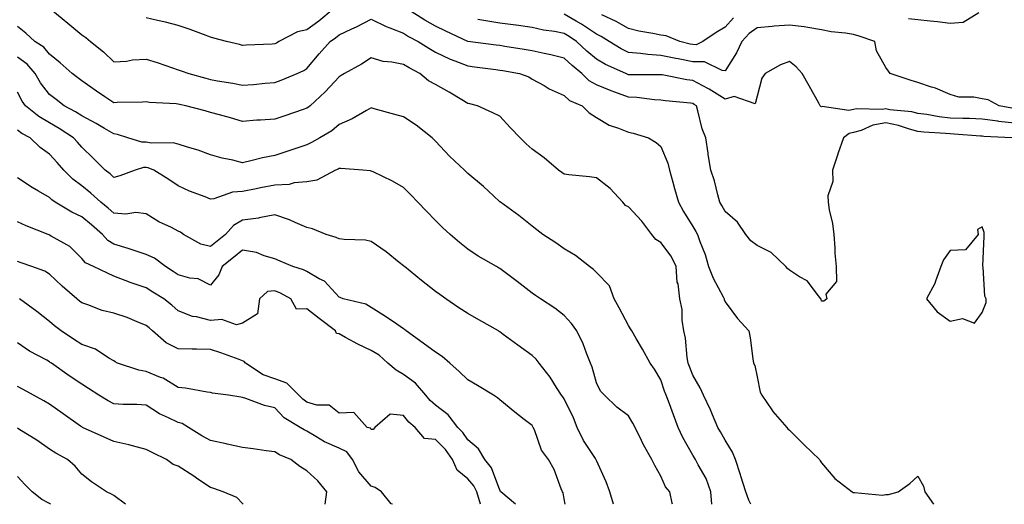
# Model space of a CAD drawing. Units: inches. Extents: x 947363 to 950003, y 7295258 to 7297898.
# Drawn here: x 948259 to 948565, y 7295258 to 7295409 of the extents above; entities that cross this region are included whole.
import ezdxf

# ---------------------------------------------------------------- set-up
doc = ezdxf.new("R2010")
doc.units = ezdxf.units.IN
doc.header["$MEASUREMENT"] = 0
doc.layers.add('Contour_94737295', color=7, linetype='Continuous', true_color=0xd0702e)

msp = doc.modelspace()

# ---------------------------------------------------------------- linework, layer by layer
at = {"layer": 'Contour_94737295'}
for points in [[(948268.41, 7295411.92, 3194), (948273.69, 7295407.56, 3194), (948278.05, 7295403.94, 3194), (948279.26, 7295403.13, 3194), (948280.77, 7295401.92, 3194), (948284.81, 7295398.68, 3194), (948288.05, 7295395.55, 3194), (948291.95, 7295395.82, 3194), (948293.77, 7295396.2, 3194), (948298.05, 7295396.4, 3194), (948301.47, 7295395.34, 3194), (948306.25, 7295393.72, 3194), (948308.05, 7295393.13, 3194), (948308.94, 7295392.81, 3194), (948311.32, 7295391.92, 3194), (948316.59, 7295390.46, 3194), (948318.05, 7295390.11, 3194), (948320.26, 7295389.71, 3194), (948325.05, 7295388.92, 3194), (948328.05, 7295388.37, 3194), (948331.43, 7295388.54, 3194), (948335.08, 7295388.95, 3194), (948338.05, 7295389.12, 3194), (948340.09, 7295389.88, 3194), (948345, 7295391.92, 3194), (948347.06, 7295392.91, 3194), (948348.05, 7295393.52, 3194), (948351.89, 7295398.08, 3194), (948355.3, 7295401.92, 3194), (948356.91, 7295403.06, 3194), (948358.05, 7295404.01, 3194), (948362, 7295405.87, 3194), (948363.46, 7295406.51, 3194), (948368.05, 7295408.89, 3194), (948372.67, 7295406.54, 3194), (948373.8, 7295406.17, 3194), (948378.05, 7295404.47, 3194), (948379.63, 7295403.5, 3194), (948382.63, 7295401.92, 3194), (948385.92, 7295399.79, 3194), (948388.05, 7295398.61, 3194), (948392.57, 7295396.44, 3194), (948394.04, 7295395.93, 3194), (948398.05, 7295394.33, 3194), (948400.19, 7295394.06, 3194), (948406.79, 7295393.18, 3194), (948408.05, 7295393.01, 3194), (948408.99, 7295392.86, 3194), (948414.11, 7295391.92, 3194), (948417, 7295390.87, 3194), (948418.05, 7295390.24, 3194), (948421.78, 7295388.19, 3194), (948423.37, 7295387.24, 3194), (948428.05, 7295385.16, 3194), (948429.66, 7295383.53, 3194), (948433.6, 7295381.92, 3194), (948435.86, 7295379.73, 3194), (948438.05, 7295378.27, 3194), (948441.98, 7295375.85, 3194), (948444.97, 7295375, 3194), (948448.05, 7295373.76, 3194), (948449.51, 7295373.38, 3194), (948454.25, 7295371.92, 3194), (948456.67, 7295370.54, 3194), (948458.05, 7295369.29, 3194), (948460.23, 7295364.1, 3194), (948460.75, 7295361.92, 3194), (948461.81, 7295358.16, 3194), (948462.31, 7295356.18, 3194), (948463.62, 7295351.92, 3194), (948465.16, 7295349.03, 3194), (948468.05, 7295344.36, 3194), (948468.97, 7295342.84, 3194), (948469.47, 7295341.92, 3194), (948470.22, 7295339.75, 3194), (948471.83, 7295335.7, 3194), (948472.93, 7295331.92, 3194), (948474.41, 7295328.28, 3194), (948477.5, 7295322.47, 3194), (948477.77, 7295321.92, 3194), (948477.81, 7295321.68, 3194), (948478.05, 7295320.97, 3194), (948481.92, 7295315.79, 3194), (948485.49, 7295311.92, 3194), (948485.87, 7295309.74, 3194), (948486.69, 7295303.28, 3194), (948486.91, 7295301.92, 3194), (948487.32, 7295301.19, 3194), (948488.05, 7295297.62, 3194), (948488.98, 7295292.85, 3194), (948489.47, 7295291.92, 3194), (948492.63, 7295287.34, 3194), (948492.96, 7295286.83, 3194), (948497.24, 7295281.92, 3194), (948497.62, 7295281.49, 3194), (948498.05, 7295281.06, 3194), (948502.66, 7295276.53, 3194), (948507.38, 7295271.92, 3194), (948507.64, 7295271.51, 3194), (948508.05, 7295270.86, 3194), (948512.16, 7295266.03, 3194), (948517.55, 7295261.92, 3194), (948517.84, 7295261.71, 3194), (948518.05, 7295261.62, 3194), (948518.29, 7295261.68, 3194), (948527.02, 7295260.89, 3194), (948528.05, 7295261.02, 3194), (948528.91, 7295261.06, 3194), (948531.84, 7295261.92, 3194), (948535.49, 7295264.48, 3194), (948538.05, 7295266.78, 3194), (948539.72, 7295263.59, 3194), (948540.2, 7295261.92, 3194), (948542.87, 7295258, 3194)], [(948356.18, 7295411.92, 3193), (948351.78, 7295408.19, 3193), (948348.05, 7295405.5, 3193), (948345.1, 7295404.87, 3193), (948339.32, 7295401.92, 3193), (948338.55, 7295401.42, 3193), (948338.05, 7295401.16, 3193), (948337.22, 7295401.09, 3193), (948329.17, 7295400.8, 3193), (948328.05, 7295400.7, 3193), (948327.06, 7295400.93, 3193), (948323.04, 7295401.92, 3193), (948319.09, 7295402.96, 3193), (948318.05, 7295403.29, 3193), (948315.93, 7295404.04, 3193), (948311.74, 7295405.61, 3193), (948308.05, 7295406.84, 3193), (948304.04, 7295407.91, 3193), (948301.56, 7295408.41, 3193), (948298.05, 7295409.25, 3193)], [(948567.24, 7295371.92, 3193), (948558.52, 7295372.39, 3193), (948558.05, 7295372.45, 3193), (948557.49, 7295372.48, 3193), (948549.26, 7295373.13, 3193), (948548.05, 7295373.18, 3193), (948546.63, 7295373.34, 3193), (948539.82, 7295373.69, 3193), (948538.05, 7295373.92, 3193), (948535.36, 7295374.61, 3193), (948531.95, 7295375.82, 3193), (948528.05, 7295376.59, 3193), (948524.06, 7295375.91, 3193), (948520.34, 7295374.21, 3193), (948518.05, 7295373.57, 3193), (948516.68, 7295373.29, 3193), (948514.86, 7295371.92, 3193), (948513.12, 7295366.99, 3193), (948513.08, 7295366.89, 3193), (948511.47, 7295361.92, 3193), (948511.55, 7295358.42, 3193), (948510, 7295353.87, 3193), (948510.09, 7295351.92, 3193), (948510.43, 7295349.54, 3193), (948511.48, 7295345.35, 3193), (948511.88, 7295341.92, 3193), (948512.23, 7295337.74, 3193), (948512.18, 7295336.05, 3193), (948512.63, 7295331.92, 3193), (948512.71, 7295327.26, 3193), (948509.43, 7295323.3, 3193), (948509.73, 7295321.92, 3193), (948508.82, 7295321.15, 3193), (948508.05, 7295321.16, 3193), (948507.92, 7295321.79, 3193), (948507.89, 7295321.92, 3193), (948507.13, 7295322.84, 3193), (948503.61, 7295327.48, 3193), (948501.25, 7295328.72, 3193), (948498.05, 7295330.79, 3193), (948497.49, 7295331.36, 3193), (948496.98, 7295331.92, 3193), (948492.4, 7295336.27, 3193), (948488.05, 7295338.46, 3193), (948486.03, 7295339.9, 3193), (948484.55, 7295341.92, 3193), (948481.89, 7295345.76, 3193), (948478.05, 7295349.02, 3193), (948477.03, 7295350.9, 3193), (948476.45, 7295351.92, 3193), (948475.78, 7295354.19, 3193), (948474.73, 7295358.6, 3193), (948473.6, 7295361.92, 3193), (948472.86, 7295366.73, 3193), (948472.81, 7295367.16, 3193), (948472.09, 7295371.92, 3193), (948470.93, 7295374.8, 3193), (948469.64, 7295380.33, 3193), (948469.14, 7295381.92, 3193), (948468.48, 7295382.35, 3193), (948468.05, 7295382.58, 3193), (948467.28, 7295382.69, 3193), (948459.59, 7295383.46, 3193), (948458.05, 7295383.7, 3193), (948456.15, 7295383.82, 3193), (948450.62, 7295384.49, 3193), (948448.05, 7295384.63, 3193), (948443.81, 7295386.16, 3193), (948442.66, 7295386.53, 3193), (948438.05, 7295388.4, 3193), (948435.77, 7295389.64, 3193), (948433.52, 7295391.92, 3193), (948430.54, 7295394.41, 3193), (948428.05, 7295396.7, 3193), (948423.9, 7295397.77, 3193), (948421.82, 7295398.15, 3193), (948418.05, 7295399.02, 3193), (948415.57, 7295399.44, 3193), (948409.58, 7295400.39, 3193), (948408.05, 7295400.64, 3193), (948406.92, 7295400.79, 3193), (948398.05, 7295401.92, 3193), (948391.26, 7295405.13, 3193), (948388.05, 7295406.72, 3193), (948384.7, 7295408.57, 3193), (948379.36, 7295411.92, 3193)], [(948568.05, 7295376.47, 3192), (948563.17, 7295377.04, 3192), (948562.87, 7295377.1, 3192), (948558.05, 7295377.74, 3192), (948554.06, 7295377.93, 3192), (948552.02, 7295377.95, 3192), (948548.05, 7295378.11, 3192), (948544.62, 7295378.49, 3192), (948540.76, 7295379.21, 3192), (948538.05, 7295379.55, 3192), (948536.17, 7295380.04, 3192), (948529.28, 7295380.69, 3192), (948528.05, 7295380.93, 3192), (948526.86, 7295380.73, 3192), (948518.97, 7295381, 3192), (948518.05, 7295380.75, 3192), (948516.58, 7295380.45, 3192), (948508.26, 7295381.71, 3192), (948508.05, 7295381.58, 3192), (948507.8, 7295381.67, 3192), (948507.67, 7295381.92, 3192), (948507.19, 7295382.78, 3192), (948504.24, 7295388.11, 3192), (948502.08, 7295391.92, 3192), (948500.16, 7295394.03, 3192), (948498.05, 7295395.68, 3192), (948495.34, 7295394.63, 3192), (948490.5, 7295391.92, 3192), (948489.48, 7295390.49, 3192), (948488.05, 7295384.87, 3192), (948487.44, 7295382.53, 3192), (948480.89, 7295384.76, 3192), (948478.05, 7295383.96, 3192), (948473.17, 7295387.04, 3192), (948472.71, 7295387.26, 3192), (948468.05, 7295389.74, 3192), (948466.14, 7295390.01, 3192), (948458.48, 7295391.49, 3192), (948458.05, 7295391.56, 3192), (948457.71, 7295391.58, 3192), (948448.41, 7295391.56, 3192), (948448.05, 7295391.58, 3192), (948447.8, 7295391.67, 3192), (948447.23, 7295391.92, 3192), (948440.91, 7295394.78, 3192), (948438.05, 7295396.43, 3192), (948435.07, 7295398.94, 3192), (948431.84, 7295401.92, 3192), (948429.6, 7295403.47, 3192), (948428.05, 7295404.38, 3192), (948424.99, 7295404.98, 3192), (948421.58, 7295405.45, 3192), (948418.05, 7295406.23, 3192), (948413.07, 7295406.94, 3192), (948413.03, 7295406.94, 3192), (948408.05, 7295407.65, 3192), (948404.32, 7295408.19, 3192), (948401.23, 7295408.74, 3192)], [(948567.28, 7295381.15, 3191), (948563.34, 7295381.92, 3191), (948559.86, 7295383.73, 3191), (948558.05, 7295384.07, 3191), (948555.41, 7295384.56, 3191), (948550.77, 7295384.64, 3191), (948548.05, 7295385.42, 3191), (948543.49, 7295387.36, 3191), (948542.28, 7295387.69, 3191), (948538.05, 7295389.15, 3191), (948535.88, 7295389.75, 3191), (948529.39, 7295391.92, 3191), (948528.86, 7295392.73, 3191), (948528.05, 7295393.82, 3191), (948525.18, 7295399.05, 3191), (948524.63, 7295401.92, 3191), (948519.74, 7295403.61, 3191), (948518.05, 7295404.04, 3191), (948515.46, 7295404.51, 3191), (948511.03, 7295404.9, 3191), (948508.05, 7295405.58, 3191), (948503.76, 7295406.21, 3191), (948502.63, 7295406.5, 3191), (948498.05, 7295407.01, 3191), (948493.33, 7295406.64, 3191), (948492.71, 7295406.58, 3191), (948488.05, 7295406.2, 3191), (948485.58, 7295404.39, 3191), (948483.23, 7295401.92, 3191), (948481.62, 7295398.35, 3191), (948478.05, 7295392.81, 3191), (948477.12, 7295392.85, 3191), (948471.7, 7295395.57, 3191), (948468.05, 7295395.62, 3191), (948463.48, 7295396.49, 3191), (948462.73, 7295396.6, 3191), (948458.05, 7295397.59, 3191), (948454, 7295397.87, 3191), (948451.77, 7295398.2, 3191), (948448.05, 7295398.49, 3191), (948445.76, 7295399.63, 3191), (948442.01, 7295401.92, 3191), (948439.54, 7295403.41, 3191), (948438.05, 7295404.17, 3191), (948433.42, 7295407.29, 3191), (948431.76, 7295408.21, 3191), (948428.05, 7295410.38, 3191)], [(948480.73, 7295409.24, 3190), (948478.05, 7295406.39, 3190), (948475.31, 7295404.66, 3190), (948471.2, 7295401.92, 3190), (948469.05, 7295400.92, 3190), (948468.05, 7295400.94, 3190), (948467.23, 7295401.1, 3190), (948464.02, 7295401.92, 3190), (948459.76, 7295403.63, 3190), (948458.05, 7295403.85, 3190), (948455.59, 7295404.38, 3190), (948451.26, 7295405.13, 3190), (948448.05, 7295405.9, 3190), (948444.23, 7295408.1, 3190), (948439.74, 7295410.23, 3190)], [(948556.97, 7295410.84, 3190), (948552.11, 7295407.86, 3190), (948548.05, 7295407.51, 3190), (948544.11, 7295407.98, 3190), (948541.79, 7295408.18, 3190), (948538.05, 7295408.61, 3190), (948535.13, 7295409, 3190)], [(948486.1, 7295258, 3195), (948485.45, 7295259.32, 3195), (948484.56, 7295261.92, 3195), (948482.93, 7295266.8, 3195), (948482.83, 7295267.14, 3195), (948481.32, 7295271.92, 3195), (948480.35, 7295274.22, 3195), (948478.05, 7295277.93, 3195), (948476.64, 7295280.51, 3195), (948475.79, 7295281.92, 3195), (948474.13, 7295285.84, 3195), (948473.52, 7295287.39, 3195), (948471.4, 7295291.92, 3195), (948470.34, 7295294.21, 3195), (948468.05, 7295298.11, 3195), (948466.99, 7295300.86, 3195), (948466.6, 7295301.92, 3195), (948466.27, 7295303.7, 3195), (948465.76, 7295309.63, 3195), (948465.23, 7295311.92, 3195), (948464.74, 7295315.23, 3195), (948464.69, 7295318.56, 3195), (948464.01, 7295321.92, 3195), (948463.44, 7295326.53, 3195), (948463.22, 7295327.09, 3195), (948462.9, 7295331.92, 3195), (948461.3, 7295335.17, 3195), (948458.05, 7295339.43, 3195), (948456.52, 7295340.39, 3195), (948455.3, 7295341.92, 3195), (948452.21, 7295346.08, 3195), (948448.05, 7295350.46, 3195), (948447.09, 7295350.96, 3195), (948446.29, 7295351.92, 3195), (948442.33, 7295356.2, 3195), (948438.05, 7295359.56, 3195), (948435.91, 7295359.78, 3195), (948429.49, 7295360.48, 3195), (948428.05, 7295360.63, 3195), (948427.29, 7295361.16, 3195), (948426.32, 7295361.92, 3195), (948421.83, 7295365.7, 3195), (948418.05, 7295368.41, 3195), (948416.2, 7295370.07, 3195), (948414.35, 7295371.92, 3195), (948411.29, 7295375.16, 3195), (948408.05, 7295378.67, 3195), (948405.89, 7295379.76, 3195), (948401.14, 7295381.92, 3195), (948398.66, 7295382.53, 3195), (948398.05, 7295382.67, 3195), (948396.17, 7295383.8, 3195), (948392.31, 7295386.18, 3195), (948388.05, 7295388.54, 3195), (948385.84, 7295389.71, 3195), (948383.12, 7295391.92, 3195), (948379.8, 7295393.67, 3195), (948378.05, 7295394.77, 3195), (948374.47, 7295395.5, 3195), (948371.79, 7295395.66, 3195), (948368.05, 7295396.79, 3195), (948365.06, 7295394.91, 3195), (948359.75, 7295391.92, 3195), (948358.67, 7295391.3, 3195), (948358.05, 7295390.95, 3195), (948353.75, 7295386.22, 3195), (948349.02, 7295381.92, 3195), (948348.51, 7295381.46, 3195), (948348.05, 7295381.17, 3195), (948346.91, 7295380.78, 3195), (948341.15, 7295378.82, 3195), (948338.05, 7295377.77, 3195), (948333.57, 7295377.44, 3195), (948332.52, 7295377.45, 3195), (948328.05, 7295377.06, 3195), (948324.29, 7295378.16, 3195), (948320.9, 7295379.07, 3195), (948318.05, 7295379.87, 3195), (948316.44, 7295380.31, 3195), (948310.39, 7295381.92, 3195), (948308.46, 7295382.33, 3195), (948308.05, 7295382.43, 3195), (948307.44, 7295382.53, 3195), (948299.09, 7295382.96, 3195), (948298.05, 7295383.17, 3195), (948296.92, 7295383.05, 3195), (948289.09, 7295382.96, 3195), (948288.05, 7295382.87, 3195), (948285.26, 7295384.71, 3195), (948282.58, 7295386.45, 3195), (948278.05, 7295389.63, 3195), (948276.77, 7295390.64, 3195), (948275.08, 7295391.92, 3195), (948271.37, 7295395.24, 3195), (948268.05, 7295397.94, 3195), (948266.29, 7295400.16, 3195), (948263.48, 7295401.92, 3195), (948260.62, 7295404.49, 3195), (948258.05, 7295406.57, 3195)], [(948473.95, 7295258, 3196), (948473.64, 7295261.92, 3196), (948472.2, 7295266.07, 3196), (948469.66, 7295270.31, 3196), (948468.84, 7295271.92, 3196), (948468.56, 7295272.43, 3196), (948468.05, 7295273.26, 3196), (948464.92, 7295278.8, 3196), (948463.49, 7295281.92, 3196), (948462, 7295285.87, 3196), (948460.75, 7295289.22, 3196), (948459.73, 7295291.92, 3196), (948459.27, 7295293.14, 3196), (948458.05, 7295296.69, 3196), (948456.13, 7295300, 3196), (948454.8, 7295301.92, 3196), (948452.38, 7295306.25, 3196), (948450.42, 7295309.55, 3196), (948449.04, 7295311.92, 3196), (948448.7, 7295312.57, 3196), (948448.05, 7295313.57, 3196), (948445.18, 7295319.05, 3196), (948443.54, 7295321.92, 3196), (948442.1, 7295325.97, 3196), (948438.05, 7295330.06, 3196), (948437.14, 7295331.01, 3196), (948435.95, 7295331.92, 3196), (948431.52, 7295335.39, 3196), (948428.05, 7295337.48, 3196), (948425.41, 7295339.28, 3196), (948421.37, 7295341.92, 3196), (948419.51, 7295343.38, 3196), (948418.05, 7295344.5, 3196), (948413.9, 7295347.77, 3196), (948408.25, 7295351.92, 3196), (948408.14, 7295352.01, 3196), (948408.05, 7295352.09, 3196), (948406.07, 7295353.9, 3196), (948402.92, 7295356.79, 3196), (948398.05, 7295360.88, 3196), (948397.54, 7295361.41, 3196), (948397.05, 7295361.92, 3196), (948392.34, 7295366.21, 3196), (948388.05, 7295370.91, 3196), (948387.53, 7295371.4, 3196), (948386.96, 7295371.92, 3196), (948382.01, 7295375.88, 3196), (948378.05, 7295378.49, 3196), (948375.36, 7295379.23, 3196), (948368.97, 7295381, 3196), (948368.05, 7295381.26, 3196), (948366.62, 7295380.49, 3196), (948362.13, 7295377.84, 3196), (948358.05, 7295376.15, 3196), (948355.79, 7295374.18, 3196), (948352.05, 7295371.92, 3196), (948349.5, 7295370.47, 3196), (948348.05, 7295369.82, 3196), (948344.91, 7295368.78, 3196), (948342.13, 7295367.84, 3196), (948338.05, 7295366.48, 3196), (948334.25, 7295365.72, 3196), (948331.02, 7295364.89, 3196), (948328.05, 7295364.23, 3196), (948324.99, 7295364.98, 3196), (948321.75, 7295365.62, 3196), (948318.05, 7295366.62, 3196), (948314.24, 7295368.11, 3196), (948310.94, 7295369.03, 3196), (948308.05, 7295369.99, 3196), (948306.5, 7295370.37, 3196), (948299.67, 7295370.3, 3196), (948298.05, 7295370.56, 3196), (948296.7, 7295370.57, 3196), (948292.39, 7295371.92, 3196), (948289.15, 7295373.02, 3196), (948288.05, 7295373.18, 3196), (948285.07, 7295374.9, 3196), (948282.54, 7295376.41, 3196), (948278.05, 7295378.76, 3196), (948276.13, 7295380, 3196), (948272.54, 7295381.92, 3196), (948270.04, 7295383.91, 3196), (948268.05, 7295385.43, 3196), (948265.19, 7295389.06, 3196), (948263.54, 7295391.92, 3196), (948261.03, 7295394.9, 3196), (948258.05, 7295397.01, 3196)], [(948461.76, 7295258, 3197), (948461.66, 7295258.31, 3197), (948460.9, 7295261.92, 3197), (948459.52, 7295263.39, 3197), (948458.05, 7295266.79, 3197), (948456.21, 7295270.08, 3197), (948455.34, 7295271.92, 3197), (948452.66, 7295276.53, 3197), (948452.08, 7295277.89, 3197), (948450.16, 7295281.92, 3197), (948449.4, 7295283.27, 3197), (948448.05, 7295285.46, 3197), (948444.37, 7295288.24, 3197), (948440.56, 7295291.92, 3197), (948439.35, 7295293.22, 3197), (948438.05, 7295295.82, 3197), (948436.77, 7295300.64, 3197), (948436.25, 7295301.92, 3197), (948435, 7295304.97, 3197), (948433.99, 7295307.86, 3197), (948431.98, 7295311.92, 3197), (948430.36, 7295314.23, 3197), (948428.05, 7295316.75, 3197), (948425.09, 7295318.96, 3197), (948420.66, 7295321.92, 3197), (948419.1, 7295322.97, 3197), (948418.05, 7295323.69, 3197), (948413.42, 7295327.29, 3197), (948410.54, 7295329.43, 3197), (948408.05, 7295331.29, 3197), (948407.65, 7295331.52, 3197), (948406.95, 7295331.92, 3197), (948401.32, 7295335.19, 3197), (948398.05, 7295337.37, 3197), (948395.52, 7295339.39, 3197), (948392.55, 7295341.92, 3197), (948390.24, 7295344.11, 3197), (948388.05, 7295346.27, 3197), (948385.25, 7295349.12, 3197), (948382.5, 7295351.92, 3197), (948380.33, 7295354.2, 3197), (948378.05, 7295356.53, 3197), (948374.61, 7295358.48, 3197), (948368.64, 7295361.33, 3197), (948368.05, 7295361.63, 3197), (948367.78, 7295361.65, 3197), (948365.39, 7295361.92, 3197), (948358.59, 7295362.46, 3197), (948358.05, 7295362.4, 3197), (948357.74, 7295362.23, 3197), (948356.97, 7295361.92, 3197), (948351.18, 7295358.79, 3197), (948348.05, 7295358.25, 3197), (948344.07, 7295357.94, 3197), (948342.48, 7295357.49, 3197), (948338.05, 7295357.27, 3197), (948333.57, 7295356.4, 3197), (948332.22, 7295356.09, 3197), (948328.05, 7295355.23, 3197), (948324.96, 7295355.01, 3197), (948319.15, 7295353.02, 3197), (948318.05, 7295352.89, 3197), (948316.41, 7295353.56, 3197), (948311.52, 7295355.39, 3197), (948308.05, 7295357, 3197), (948305.11, 7295358.98, 3197), (948300.41, 7295361.92, 3197), (948298.71, 7295362.58, 3197), (948298.05, 7295362.69, 3197), (948297.27, 7295362.7, 3197), (948294.67, 7295361.92, 3197), (948289.88, 7295360.09, 3197), (948288.05, 7295359.64, 3197), (948286.87, 7295360.74, 3197), (948285.33, 7295361.92, 3197), (948281.7, 7295365.57, 3197), (948278.05, 7295369.02, 3197), (948276.71, 7295370.58, 3197), (948275.49, 7295371.92, 3197), (948271.03, 7295374.9, 3197), (948268.05, 7295376.58, 3197), (948264.71, 7295378.58, 3197), (948260.58, 7295381.92, 3197), (948259.5, 7295383.37, 3197), (948258.05, 7295386.13, 3197)], [(948443.33, 7295258, 3198), (948442.22, 7295261.92, 3198), (948441.08, 7295264.95, 3198), (948438.05, 7295271.58, 3198), (948437.95, 7295271.82, 3198), (948437.92, 7295271.92, 3198), (948437.73, 7295272.24, 3198), (948434.02, 7295277.89, 3198), (948432.05, 7295281.92, 3198), (948430.98, 7295284.85, 3198), (948428.05, 7295290.83, 3198), (948427.58, 7295291.45, 3198), (948427.24, 7295291.92, 3198), (948425.7, 7295294.27, 3198), (948423.66, 7295297.53, 3198), (948420.28, 7295301.92, 3198), (948419.28, 7295303.15, 3198), (948418.05, 7295304.26, 3198), (948413.6, 7295307.47, 3198), (948409.12, 7295310.85, 3198), (948408.05, 7295311.66, 3198), (948407.87, 7295311.74, 3198), (948407.59, 7295311.92, 3198), (948401.5, 7295315.37, 3198), (948398.05, 7295317.32, 3198), (948395.27, 7295319.14, 3198), (948391.24, 7295321.92, 3198), (948389.36, 7295323.23, 3198), (948388.05, 7295324.21, 3198), (948383.72, 7295327.59, 3198), (948378.34, 7295331.92, 3198), (948378.19, 7295332.06, 3198), (948378.05, 7295332.19, 3198), (948376.76, 7295333.21, 3198), (948372.64, 7295336.51, 3198), (948368.05, 7295339.76, 3198), (948366.29, 7295340.16, 3198), (948359.64, 7295340.33, 3198), (948358.05, 7295340.58, 3198), (948357.1, 7295340.97, 3198), (948354.08, 7295341.92, 3198), (948349.77, 7295343.64, 3198), (948348.05, 7295344.02, 3198), (948344.39, 7295345.58, 3198), (948342.6, 7295346.47, 3198), (948338.05, 7295347.97, 3198), (948333.22, 7295347.09, 3198), (948332.96, 7295347.01, 3198), (948328.05, 7295346.33, 3198), (948325.23, 7295344.74, 3198), (948322.7, 7295341.92, 3198), (948320.13, 7295339.84, 3198), (948318.05, 7295338.21, 3198), (948315.07, 7295338.94, 3198), (948309.64, 7295341.92, 3198), (948308.74, 7295342.61, 3198), (948308.05, 7295342.96, 3198), (948305.95, 7295344.02, 3198), (948301.97, 7295345.84, 3198), (948298.05, 7295348.32, 3198), (948294.88, 7295348.75, 3198), (948291.72, 7295348.25, 3198), (948288.05, 7295348.53, 3198), (948286.24, 7295350.11, 3198), (948284.02, 7295351.92, 3198), (948280.91, 7295354.78, 3198), (948278.05, 7295357.03, 3198), (948275.23, 7295359.1, 3198), (948272.42, 7295361.92, 3198), (948270.39, 7295364.26, 3198), (948268.05, 7295366.84, 3198), (948265.09, 7295368.96, 3198), (948261.96, 7295371.92, 3198), (948259.43, 7295373.3, 3198), (948258.05, 7295374.38, 3198)], [(948428.35, 7295258, 3199), (948428.05, 7295259.74, 3199), (948427.7, 7295261.57, 3199), (948427.53, 7295261.92, 3199), (948427.13, 7295262.84, 3199), (948424.92, 7295268.79, 3199), (948423.18, 7295271.92, 3199), (948420.98, 7295274.85, 3199), (948418.79, 7295281.18, 3199), (948418.44, 7295281.92, 3199), (948418.27, 7295282.14, 3199), (948418.05, 7295282.46, 3199), (948415.6, 7295284.37, 3199), (948412.73, 7295286.6, 3199), (948408.05, 7295290.51, 3199), (948407.27, 7295291.14, 3199), (948406.07, 7295291.92, 3199), (948401.11, 7295294.98, 3199), (948398.05, 7295296.72, 3199), (948395.41, 7295299.28, 3199), (948392.51, 7295301.92, 3199), (948390.1, 7295303.97, 3199), (948388.05, 7295305.26, 3199), (948384.2, 7295308.07, 3199), (948378.9, 7295311.92, 3199), (948378.44, 7295312.31, 3199), (948378.05, 7295312.6, 3199), (948375.98, 7295313.99, 3199), (948372.48, 7295316.35, 3199), (948368.05, 7295319.22, 3199), (948366.35, 7295320.22, 3199), (948359.3, 7295321.92, 3199), (948358.39, 7295322.26, 3199), (948358.05, 7295322.4, 3199), (948353.49, 7295327.36, 3199), (948351.81, 7295328.16, 3199), (948348.05, 7295330.4, 3199), (948347.02, 7295330.89, 3199), (948343.64, 7295331.92, 3199), (948339.7, 7295333.57, 3199), (948338.05, 7295334.35, 3199), (948334.73, 7295335.24, 3199), (948332.38, 7295336.25, 3199), (948328.05, 7295336.98, 3199), (948325.26, 7295334.71, 3199), (948321.66, 7295331.92, 3199), (948320.61, 7295329.36, 3199), (948318.05, 7295326.16, 3199), (948314.28, 7295328.15, 3199), (948311.62, 7295328.35, 3199), (948308.05, 7295329.36, 3199), (948306.47, 7295330.34, 3199), (948304.03, 7295331.92, 3199), (948300.62, 7295334.49, 3199), (948298.05, 7295335.69, 3199), (948293.41, 7295337.28, 3199), (948292.42, 7295337.55, 3199), (948288.05, 7295338.9, 3199), (948286.16, 7295340.03, 3199), (948284.44, 7295341.92, 3199), (948281.03, 7295344.9, 3199), (948278.05, 7295347.34, 3199), (948274.92, 7295348.8, 3199), (948269.79, 7295351.92, 3199), (948268.76, 7295352.63, 3199), (948268.05, 7295353.35, 3199), (948264.56, 7295355.41, 3199), (948262.64, 7295356.51, 3199), (948258.05, 7295359.48, 3199)], [(948412.94, 7295258, 3200), (948408.38, 7295261.92, 3200), (948408.26, 7295262.13, 3200), (948408.05, 7295262.38, 3200), (948405.48, 7295269.35, 3200), (948403.38, 7295271.92, 3200), (948401.4, 7295275.27, 3200), (948398.05, 7295278.06, 3200), (948396.49, 7295280.36, 3200), (948394.95, 7295281.92, 3200), (948391.95, 7295285.82, 3200), (948388.05, 7295288.84, 3200), (948386.38, 7295290.25, 3200), (948384.98, 7295291.92, 3200), (948381.84, 7295295.71, 3200), (948378.05, 7295298.37, 3200), (948375.79, 7295299.66, 3200), (948373.22, 7295301.92, 3200), (948370.5, 7295304.37, 3200), (948368.05, 7295305.78, 3200), (948363.88, 7295307.75, 3200), (948360.06, 7295309.91, 3200), (948358.05, 7295310.99, 3200), (948357.23, 7295311.1, 3200), (948356.9, 7295311.92, 3200), (948351.86, 7295315.73, 3200), (948348.05, 7295318.78, 3200), (948344.84, 7295318.71, 3200), (948343.02, 7295321.92, 3200), (948339.81, 7295323.68, 3200), (948338.05, 7295324.35, 3200), (948335.81, 7295324.16, 3200), (948333.26, 7295321.92, 3200), (948332.73, 7295317.24, 3200), (948328.05, 7295314.3, 3200), (948326.16, 7295313.81, 3200), (948321.63, 7295315.5, 3200), (948318.05, 7295315.2, 3200), (948313.68, 7295316.29, 3200), (948312.49, 7295316.36, 3200), (948308.05, 7295318.16, 3200), (948306.08, 7295319.95, 3200), (948303.54, 7295321.92, 3200), (948300.13, 7295324, 3200), (948298.05, 7295325.33, 3200), (948293.1, 7295326.97, 3200), (948292.92, 7295327.05, 3200), (948288.05, 7295328.98, 3200), (948286.01, 7295329.88, 3200), (948281.73, 7295331.92, 3200), (948279.19, 7295333.06, 3200), (948278.05, 7295334.4, 3200), (948274.29, 7295338.16, 3200), (948268.57, 7295341.4, 3200), (948268.05, 7295341.73, 3200), (948267.91, 7295341.78, 3200), (948267.58, 7295341.92, 3200), (948260.75, 7295344.62, 3200), (948258.05, 7295345.84, 3200)], [(948402, 7295258, 3201), (948400.84, 7295261.92, 3201), (948399.92, 7295263.79, 3201), (948398.05, 7295265.95, 3201), (948394.77, 7295268.64, 3201), (948393.36, 7295271.92, 3201), (948391.13, 7295275, 3201), (948388.05, 7295278.15, 3201), (948384.61, 7295278.48, 3201), (948381.72, 7295281.92, 3201), (948379.69, 7295283.56, 3201), (948378.05, 7295285.6, 3201), (948373.89, 7295286.08, 3201), (948369.16, 7295281.92, 3201), (948368.66, 7295281.31, 3201), (948368.05, 7295281.25, 3201), (948367.79, 7295281.66, 3201), (948366.78, 7295281.92, 3201), (948362.63, 7295286.5, 3201), (948358.05, 7295286.33, 3201), (948354.96, 7295288.83, 3201), (948351.12, 7295288.85, 3201), (948348.05, 7295289.81, 3201), (948346.78, 7295290.65, 3201), (948345.56, 7295291.92, 3201), (948341.83, 7295295.7, 3201), (948338.05, 7295296.97, 3201), (948334.41, 7295298.28, 3201), (948328.99, 7295301.92, 3201), (948328.57, 7295302.44, 3201), (948328.05, 7295302.66, 3201), (948326.94, 7295303.03, 3201), (948321.24, 7295305.11, 3201), (948318.05, 7295306.1, 3201), (948313.73, 7295306.24, 3201), (948312.38, 7295306.25, 3201), (948308.05, 7295306.39, 3201), (948304.32, 7295308.19, 3201), (948300.05, 7295311.92, 3201), (948299.01, 7295312.88, 3201), (948298.05, 7295313.63, 3201), (948295.27, 7295314.7, 3201), (948292.18, 7295316.05, 3201), (948288.05, 7295317.4, 3201), (948284.39, 7295318.26, 3201), (948279.94, 7295320.03, 3201), (948278.05, 7295320.6, 3201), (948277.32, 7295321.19, 3201), (948276.47, 7295321.92, 3201), (948271.94, 7295325.81, 3201), (948268.05, 7295329.61, 3201), (948266.59, 7295330.46, 3201), (948262.5, 7295331.92, 3201), (948259.18, 7295333.05, 3201), (948258.05, 7295333.48, 3201)], [(948374.71, 7295258, 3202), (948374.29, 7295258.16, 3202), (948371.2, 7295261.92, 3202), (948369.32, 7295263.19, 3202), (948368.05, 7295263.69, 3202), (948364.23, 7295268.1, 3202), (948362.26, 7295271.92, 3202), (948360.41, 7295274.28, 3202), (948358.05, 7295275.48, 3202), (948353.54, 7295277.41, 3202), (948350.85, 7295279.12, 3202), (948348.05, 7295280.72, 3202), (948347.24, 7295281.11, 3202), (948346, 7295281.92, 3202), (948341.02, 7295284.89, 3202), (948338.05, 7295287.97, 3202), (948334.84, 7295288.71, 3202), (948329.07, 7295290.9, 3202), (948328.05, 7295291.2, 3202), (948327.46, 7295291.33, 3202), (948323.71, 7295291.92, 3202), (948318.68, 7295292.55, 3202), (948318.05, 7295292.79, 3202), (948317.07, 7295292.9, 3202), (948310.29, 7295294.16, 3202), (948308.05, 7295294.36, 3202), (948303.34, 7295297.21, 3202), (948302.49, 7295297.48, 3202), (948298.05, 7295299.34, 3202), (948295.79, 7295299.66, 3202), (948289.2, 7295301.92, 3202), (948288.46, 7295302.33, 3202), (948288.05, 7295302.61, 3202), (948286.5, 7295303.47, 3202), (948282.36, 7295306.23, 3202), (948278.05, 7295307.66, 3202), (948275.48, 7295309.35, 3202), (948271.6, 7295311.92, 3202), (948269.61, 7295313.48, 3202), (948268.05, 7295314.83, 3202), (948264.07, 7295317.94, 3202), (948258.65, 7295321.92, 3202)], [(948353.75, 7295258, 3203), (948354.21, 7295261.92, 3203), (948351.44, 7295265.31, 3203), (948348.05, 7295268.41, 3203), (948345.85, 7295269.72, 3203), (948343.06, 7295271.92, 3203), (948339.51, 7295273.38, 3203), (948338.05, 7295274.27, 3203), (948335.34, 7295274.63, 3203), (948331.34, 7295275.21, 3203), (948328.05, 7295275.63, 3203), (948323.26, 7295276.71, 3203), (948322.92, 7295276.79, 3203), (948318.05, 7295277.85, 3203), (948315.42, 7295279.29, 3203), (948311.2, 7295281.92, 3203), (948309.22, 7295283.09, 3203), (948308.05, 7295283.44, 3203), (948305.05, 7295284.92, 3203), (948302.23, 7295286.1, 3203), (948298.05, 7295288.83, 3203), (948295.21, 7295289.08, 3203), (948290.92, 7295289.05, 3203), (948288.05, 7295289.25, 3203), (948286.27, 7295290.14, 3203), (948283.39, 7295291.92, 3203), (948280.17, 7295294.04, 3203), (948278.05, 7295295.31, 3203), (948274.13, 7295298, 3203), (948268.61, 7295301.92, 3203), (948268.27, 7295302.14, 3203), (948268.05, 7295302.29, 3203), (948267.2, 7295302.77, 3203), (948261.78, 7295305.65, 3203), (948258.05, 7295308.19, 3203)], [(948328.26, 7295258, 3204), (948328.05, 7295258.23, 3204), (948326.23, 7295260.1, 3204), (948321.99, 7295261.92, 3204), (948319.06, 7295262.93, 3204), (948318.05, 7295263.24, 3204), (948314.12, 7295265.85, 3204), (948312.84, 7295266.71, 3204), (948308.05, 7295269.83, 3204), (948306.48, 7295270.35, 3204), (948304.4, 7295271.92, 3204), (948300.15, 7295274.02, 3204), (948298.05, 7295275.05, 3204), (948293.82, 7295276.15, 3204), (948292.64, 7295276.51, 3204), (948288.05, 7295277.54, 3204), (948285, 7295278.87, 3204), (948278.28, 7295281.92, 3204), (948278.12, 7295281.99, 3204), (948278.05, 7295282.04, 3204), (948277.65, 7295282.32, 3204), (948272.28, 7295286.15, 3204), (948268.05, 7295289.15, 3204), (948266.28, 7295290.15, 3204), (948263.05, 7295291.92, 3204), (948259.81, 7295293.68, 3204), (948258.05, 7295294.61, 3204)], [(948291.6, 7295258, 3205), (948288.05, 7295260.74, 3205), (948287.32, 7295261.19, 3205), (948285.76, 7295261.92, 3205), (948281.07, 7295264.94, 3205), (948278.05, 7295267.4, 3205), (948275.97, 7295269.84, 3205), (948273.64, 7295271.92, 3205), (948269.99, 7295273.86, 3205), (948268.05, 7295275.18, 3205), (948264.09, 7295277.96, 3205), (948258.81, 7295281.16, 3205), (948258.05, 7295281.64, 3205)], [(948268.37, 7295258, 3206), (948268.05, 7295258.24, 3206), (948265.59, 7295259.46, 3206), (948262.62, 7295261.92, 3206), (948260.34, 7295264.21, 3206), (948258.05, 7295266.67, 3206)]]:
    msp.add_polyline3d(points, dxfattribs=at)
msp.add_polyline3d([(948558.05, 7295317.68, 3194), (948559.27, 7295320.7, 3194), (948559.26, 7295321.92, 3194), (948558.83, 7295322.7, 3194), (948558.28, 7295331.69, 3194), (948558.22, 7295331.92, 3194), (948558.23, 7295332.1, 3194), (948558.63, 7295341.34, 3194), (948558.66, 7295341.92, 3194), (948558.65, 7295342.52, 3194), (948558.05, 7295344.24, 3194), (948556.51, 7295343.46, 3194), (948556.8, 7295341.92, 3194), (948552.82, 7295337.15, 3194), (948548.05, 7295336.95, 3194), (948545.97, 7295334, 3194), (948545.12, 7295331.92, 3194), (948543.5, 7295327.37, 3194), (948543.33, 7295326.64, 3194), (948540.74, 7295321.92, 3194), (948543.98, 7295317.85, 3194), (948548.05, 7295314.93, 3194), (948551.86, 7295315.73, 3194), (948555.64, 7295314.33, 3194)], close=True, dxfattribs=at)

doc.saveas('drawing.dxf')
